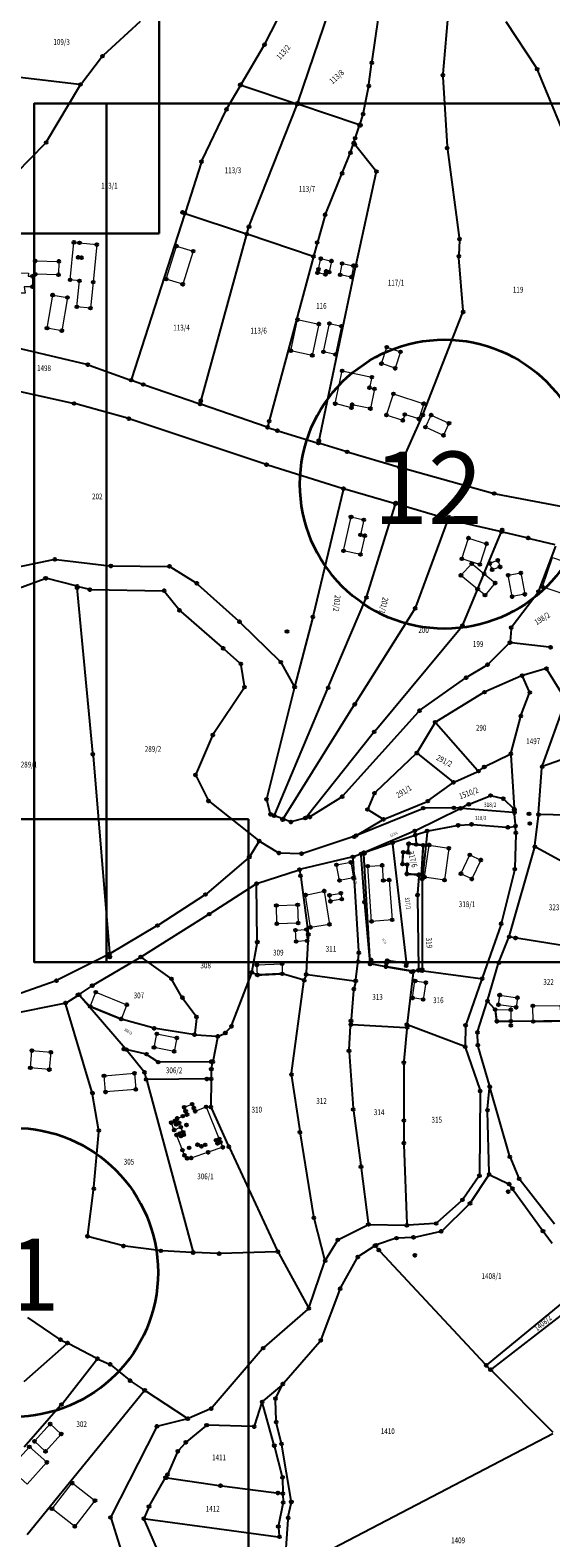
# Model space of a CAD drawing. Units: millimetres. Extents: x 7529400 to 7533157, y 4823049 to 4827451.
# Drawn here: x 7530622 to 7530802, y 4825306 to 4825827 of the extents above; entities that cross this region are included whole.
import ezdxf
from ezdxf.enums import TextEntityAlignment as Align

# ---------------------------------------------------------------- set-up
doc = ezdxf.new("R2010")
doc.units = ezdxf.units.MM
doc.header["$PDMODE"] = 32
doc.header["$PDSIZE"] = -0.1
for name, color, linetype in [('01_Parcele granice', 254, 'Continuous'), ('02_Broj parcele', 254, 'Continuous'), ('04_Katastarske_tacke', 1, 'Continuous')]:
    doc.layers.add(name, color=color, linetype=linetype)
for name, color, linetype, lineweight in [('06_Objekti_pl', 150, 'Continuous', 5), ('SKICA A3 -BROJ', 5, 'Continuous', 30), ('SKICE A3', 6, 'Continuous', 30)]:
    doc.layers.add(name, color=color, linetype=linetype, lineweight=lineweight)
doc.styles.add('Arial_B', font='ariblk.ttf')
doc.styles.add('MAPSOFT18', font='MAPC104.SHX')

# ---------------------------------------------------------------- blocks, each defined once
blk = doc.blocks.new('T1')
at = {"linetype": 'Continuous'}
blk.add_point((0, 0), dxfattribs=at)
blk.add_attdef('OZN-TAC', (0, 0), '', height=5)

msp = doc.modelspace()

# ---------------------------------------------------------------- linework, layer by layer
at = {"layer": '01_Parcele granice', "linetype": 'Continuous'}
for p, q in [((7530703.01, 4825822.85), (7530713.27, 4825842.98)), ((7530714.38, 4825802.64), (7530727.5, 4825841.09)), ((7530739.93, 4825816.64), (7530743.17, 4825839.02)), ((7530766.37, 4825834.91), (7530764.42, 4825812.32)), ((7530647.06, 4825818.78), (7530659.83, 4825830.49)), ((7530796.78, 4825814.34), (7530786.29, 4825830.25)), ((7530694.8, 4825808.91), (7530702.53, 4825821.97)), ((7530639.44, 4825809.02), (7530646.39, 4825818.04)), ((7530738.88, 4825808.62), (7530739.8, 4825815.65)), ((7530806.17, 4825792.07), (7530797.24, 4825813.46)), ((7530638.64, 4825808.68), (7530610.26, 4825811.98)), ((7530627.45, 4825788.99), (7530638.88, 4825808.19)), ((7530689.8, 4825800.45), (7530694.3, 4825808.05)), ((7530695.02, 4825808.32), (7530713.63, 4825802.03)), ((7530764.41, 4825811.32), (7530765.92, 4825787.13)), ((7530736.99, 4825798.89), (7530738.72, 4825807.63)), ((7530681.17, 4825782.41), (7530689.34, 4825799.57)), ((7530697.56, 4825759.91), (7530713.92, 4825801.4)), ((7530735.17, 4825794.76), (7530714.57, 4825801.71)), ((7530735.8, 4825795.07), (7530736.73, 4825797.93)), ((7530733.76, 4825788.87), (7530735.48, 4825794.12)), ((7530616.93, 4825778.01), (7530626.84, 4825788.2)), ((7530732.65, 4825785.49), (7530733.44, 4825787.91)), ((7530741.16, 4825778.91), (7530733.91, 4825788)), ((7530723.96, 4825764.02), (7530732.3, 4825784.55)), ((7530766.02, 4825786.13), (7530770.09, 4825755.66)), ((7530680.81, 4825781.48), (7530675.36, 4825764.57)), ((7530734.39, 4825746.4), (7530741.36, 4825778.03)), ((7530675.06, 4825763.61), (7530656.76, 4825706.8)), ((7530675.68, 4825763.93), (7530696.2, 4825757.03)), ((7530723.63, 4825763.08), (7530719.83, 4825749.6)), ((7530680.58, 4825698.54), (7530696.54, 4825756.39)), ((7530696.8, 4825757.35), (7530697.25, 4825758.96)), ((7530719.22, 4825749.28), (7530697.14, 4825756.71)), ((7530770.14, 4825754.66, 1.08), (7530769.94, 4825749.7, 11.82)), ((7530719.56, 4825748.64), (7530703.87, 4825690.53)), ((7530721.5, 4825685.05), (7530734.18, 4825745.42)), ((7530771.4, 4825730.43, 11.34), (7530769.96, 4825748.7, 12.86)), ((7530757.66, 4825694.74, 0.05), (7530771.26, 4825729.46, 11.15)), ((7530600.58, 4825721.43, 0.02), (7530641.15, 4825711.85, 1.78)), ((7530642.11, 4825711.56, 1.74), (7530656.14, 4825706.49, 0.06)), ((7530601.26, 4825706.24, 0.01), (7530636.46, 4825698.37, 0.99)), ((7530660.28, 4825705, 1.24), (7530657.08, 4825706.15, 0.16)), ((7530661.22, 4825704.67, 1.37), (7530679.98, 4825698.22, 0.03)), ((7530655.37, 4825693.15, 1.39), (7530637.43, 4825698.13, 1.01)), ((7530703.27, 4825690.21), (7530680.92, 4825697.9)), ((7530749.69, 4825676.66, -0.29), (7530757.28, 4825693.81, -0.11)), ((7530702.98, 4825677.3, -1.47), (7530656.32, 4825692.86, 1.37)), ((7530704.21, 4825689.89, -0.13), (7530706.81, 4825688.99, -0.87)), ((7530707.76, 4825688.69, -0.97), (7530720.92, 4825684.7, -0.03)), ((7530730.86, 4825681.69, -0.67), (7530721.88, 4825684.42, -0.03)), ((7530731.82, 4825681.41, -0.69), (7530749.01, 4825676.34, -0.31)), ((7530703.93, 4825676.99, -1.51), (7530729.55, 4825668.94, -1.89)), ((7530749.97, 4825676.07, -0.3), (7530781.71, 4825667.27, 0)), ((7530729.91, 4825668.3, -1.88), (7530719.53, 4825624.9, -0.02)), ((7530747.61, 4825663.68, -0.05), (7530730.51, 4825668.65, -1.85)), ((7530782.68, 4825667.05, 0.02), (7530820.82, 4825659.68, 1.76)), ((7530738.16, 4825631.64), (7530747.94, 4825663.06)), ((7530765.85, 4825658.38), (7530748.57, 4825663.4)), ((7530755.04, 4825627.86), (7530766.16, 4825657.77)), ((7530767.63, 4825657.86, -0.37), (7530766.81, 4825658.1, -0.13)), ((7530784.2, 4825653.97, -0.01), (7530768.6, 4825657.61, -0.49)), ((7530778.86, 4825639.8), (7530784.5, 4825653.4)), ((7530793.42, 4825651.83, 0.09), (7530785.18, 4825653.75, 0.01)), ((7530794.4, 4825651.6, 0.11), (7530803.2, 4825649.44, 0.39)), ((7530797.72, 4825633.64, 0.01), (7530803.51, 4825648.85, 0.39)), ((7530586.83, 4825635.41, -2.54), (7530629.72, 4825644.25, -2.3)), ((7530630.71, 4825644.29, -2.28), (7530649.11, 4825642.12, -1.52)), ((7530650.11, 4825642.06, -1.5), (7530669.37, 4825641.91, -1.3)), ((7530670.29, 4825641.65, -1.31), (7530678.87, 4825636.29, -1.59)), ((7530608.52, 4825630.96, -2), (7530626.59, 4825637.62, 0.3)), ((7530637.46, 4825635.13, 0.02), (7530627.54, 4825637.67, 0.34)), ((7530679.66, 4825635.7, -1.58), (7530693.72, 4825623.11, -0.82)), ((7530776.66, 4825634.49), (7530778.48, 4825638.88)), ((7530643.35, 4825577.42), (7530637.99, 4825634.51)), ((7530641.89, 4825633.99, -1.07), (7530638.42, 4825634.89, -0.13)), ((7530642.87, 4825633.86, -1.21), (7530667.51, 4825633.5, -1.49)), ((7530668.32, 4825633.1, -1.46), (7530673.07, 4825627.08, -0.78)), ((7530724.93, 4825600.36), (7530737.81, 4825630.7)), ((7530771.45, 4825621.92), (7530776.28, 4825633.57)), ((7530797.24, 4825632.77, -0.03), (7530788.37, 4825621.14, -0.97)), ((7530673.76, 4825626.36, -0.73), (7530688.07, 4825613.88, -0.41)), ((7530734.22, 4825594.61), (7530754.6, 4825626.97)), ((7530694.45, 4825622.43, -0.8), (7530708.03, 4825609.11, -0.8)), ((7530719.29, 4825623.93, -0.02), (7530713.29, 4825600.59, -1.18)), ((7530740.97, 4825585.06), (7530770.94, 4825621.08)), ((7530788.03, 4825620.24, -1.06), (7530787.69, 4825616.04, -1.54)), ((7530787.29, 4825615.19, -1.59), (7530780.28, 4825608.26, -1.31)), ((7530801.21, 4825613.97, -2.37), (7530788.15, 4825615.48, -1.63)), ((7530688.83, 4825613.22, -0.43), (7530694.13, 4825608.54, -0.87)), ((7530694.59, 4825607.72, -0.94), (7530695.76, 4825600.63, -1.46)), ((7530708.63, 4825608.32, -0.82), (7530712.93, 4825600.55, -1.18)), ((7530779.49, 4825607.65, -1.24), (7530772.9, 4825603.7, -0.36)), ((7530799.79, 4825606.42, -3), (7530792.39, 4825604.26, -2.44)), ((7530806.74, 4825596.05, -2.42), (7530800.53, 4825606.13, -3.02)), ((7530695.56, 4825599.72, -1.49), (7530685.15, 4825584.02, -1.01)), ((7530713.05, 4825599.63, -1.19), (7530703.52, 4825561.84, -0.33)), ((7530706.28, 4825556.13), (7530724.54, 4825599.44)), ((7530756.73, 4825592.25, -0.49), (7530772.06, 4825603.15, -0.31)), ((7530791.45, 4825603.92, -2.35), (7530779.25, 4825598.6, -1.15)), ((7530794.28, 4825598.76, -2.31), (7530792.11, 4825603.66, -2.39)), ((7530778.36, 4825598.14, -1.09), (7530762.2, 4825588.26, -0.61)), ((7530791.55, 4825590.6, -2.21), (7530794.3, 4825597.83, -2.29)), ((7530798.93, 4825573.07, 1.71), (7530806.83, 4825595.15, -2.31)), ((7530709.42, 4825554.93), (7530733.69, 4825593.77)), ((7530729.89, 4825562.58, -0.7), (7530755.99, 4825591.59, -0.5)), ((7530788.07, 4825577.57, -1.81), (7530791.24, 4825589.65, -2.19)), ((7530717.11, 4825555.21), (7530740.34, 4825584.29)), ((7530761.51, 4825587.57, -0.59), (7530755.7, 4825577.79, -0.31)), ((7530762.1, 4825587.63, -0.56), (7530776.45, 4825571.44, 0.96)), ((7530684.67, 4825583.14, -0.99), (7530679.12, 4825570.21, -0.59)), ((7530643.44, 4825576.42), (7530649.14, 4825508.34)), ((7530755.08, 4825577.02, -0.32), (7530741.12, 4825563.78, -0.98)), ((7530755.83, 4825577.05, -0.24), (7530767.75, 4825567.53, 1.46)), ((7530779.22, 4825572.74, 0.1), (7530787.49, 4825576.87, -1.7)), ((7530787.97, 4825576.59, -1.72), (7530789.12, 4825558.36, 1.12)), ((7530810.6, 4825576.86, 0.07), (7530799.23, 4825572.77, 1.73)), ((7530679.14, 4825569.3, -0.6), (7530683.19, 4825561.23, -0.98)), ((7530768.6, 4825567.42, 1.49), (7530776.32, 4825570.87, 1.03)), ((7530777.18, 4825571.36, 0.84), (7530778.37, 4825572.23, 0.36)), ((7530797.56, 4825556.55, -0.04), (7530798.72, 4825572.1, 1.74)), ((7530740.57, 4825562.98, -0.91), (7530738.57, 4825558.28, 0.01)), ((7530759.62, 4825560.99, 1.41), (7530767.74, 4825566.92, 1.51)), ((7530683.8, 4825560.47, -0.91), (7530700.53, 4825547.23, 2.71)), ((7530703.53, 4825560.88, -0.38), (7530704.64, 4825556.65, -0.94)), ((7530718.82, 4825555.5, -0.74), (7530729.14, 4825561.95, -0.7)), ((7530734.94, 4825548.99, 1.49), (7530757.15, 4825558.08, 0.03)), ((7530738.8, 4825557.56, 0.19), (7530743.45, 4825554.67, 1.21)), ((7530744.33, 4825554.6, 1.3), (7530758.76, 4825560.5, 1.4)), ((7530755.22, 4825550.66, 2.14), (7530770.13, 4825557.99, 0.06)), ((7530767.74, 4825558.39), (7530758.11, 4825558.28)), ((7530770.08, 4825558.25), (7530768.74, 4825558.36)), ((7530772.94, 4825559.37, 1.46), (7530771.03, 4825558.43, 0.28)), ((7530788.72, 4825556.75), (7530771.08, 4825558.17)), ((7530773.85, 4825559.78, 1.73), (7530780.42, 4825562.47, 1.61)), ((7530781.37, 4825562.54, 1.62), (7530784.81, 4825561.68, 1.78)), ((7530785.66, 4825561.21, 1.74), (7530788.79, 4825558.21, 1.26)), ((7530705.62, 4825555.85, -0.35), (7530705.24, 4825555.99, -0.65)), ((7530708.69, 4825554.69), (7530706.56, 4825555.49)), ((7530711.35, 4825553.68, -0.79), (7530709.63, 4825554.33, -0.17)), ((7530716.32, 4825554.69, -0.09), (7530712.3, 4825553.63, -0.87)), ((7530717.92, 4825555.11, -0.52), (7530717.28, 4825554.95, -0.22)), ((7530734.91, 4825549.06, 1.51), (7530743.44, 4825554.15, 1.31)), ((7530759.51, 4825550.46), (7530769.22, 4825552.26)), ((7530770.21, 4825552.39), (7530773.8, 4825552.66)), ((7530774.8, 4825552.66), (7530786.42, 4825551.64)), ((7530789.18, 4825557.36, 0.68), (7530789.19, 4825557.21, 0.52)), ((7530789.5, 4825552.57), (7530789.25, 4825556.21)), ((7530796.27, 4825545.43, -0.2), (7530797.46, 4825555.55, -0.1)), ((7530811.81, 4825555.76, 1.08), (7530798.02, 4825556.04, -0.06)), ((7530715.96, 4825542.71, 1.97), (7530734.01, 4825548.64, 1.53)), ((7530754.31, 4825550.24, 2.14), (7530737.57, 4825543.05, 0.06)), ((7530747.44, 4825546.47), (7530754.43, 4825548.82)), ((7530754.86, 4825549.48, 0.75), (7530754.81, 4825549.94, 1.45)), ((7530754.94, 4825548.48), (7530755.15, 4825546.2)), ((7530755.37, 4825549.14), (7530758.55, 4825550.21)), ((7530758.97, 4825549.87), (7530757.34, 4825534.27)), ((7530787.41, 4825551.69), (7530789.04, 4825551.98)), ((7530789.67, 4825549.22, 1.51), (7530789.38, 4825537.67, 1.79)), ((7530789.65, 4825550.22, 1.18), (7530789.56, 4825551.57, 0.32)), ((7530700.66, 4825546.49, 2.8), (7530697.75, 4825541.74, 2.8)), ((7530701.35, 4825546.66, 2.86), (7530707.23, 4825543.03, 3.64)), ((7530708.16, 4825542.76, 3.59), (7530714.99, 4825542.56, 2.09)), ((7530735.73, 4825542.29, 1.85), (7530733.82, 4825541.6, 1.65)), ((7530737.31, 4825526.28, 3.72), (7530736.23, 4825541.96, 1.96)), ((7530739.29, 4825504.84, -0.87), (7530737.14, 4825542.35, -0.01)), ((7530737.58, 4825543.02), (7530746.5, 4825546.14)), ((7530747.03, 4825545.81), (7530751.77, 4825505.11)), ((7530787.47, 4825514.22, 0), (7530796.07, 4825544.45, -0.2)), ((7530820.98, 4825531.48, -4.21), (7530796.65, 4825544.69, -0.27)), ((7530697.11, 4825540.99, 2.81), (7530682.76, 4825528.72, 2.99)), ((7530700.44, 4825532.29, 2.41), (7530714.35, 4825536.85, 2.59)), ((7530732.86, 4825541.31, 1.63), (7530715.32, 4825537.13, 2.57)), ((7530735.33, 4825508.75, 3.57), (7530733.38, 4825540.93, 1.63)), ((7530789.25, 4825536.69, 1.7), (7530784.72, 4825518.76, -2.08)), ((7530684, 4825521.85, 3.02), (7530699.54, 4825531.86, 2.42)), ((7530700.26, 4825512.43, -0.51), (7530699.97, 4825531.63, 2.33)), ((7530714.92, 4825536.52, 2.74), (7530715.11, 4825535.36, 3.06)), ((7530715.27, 4825534.37, 3.21), (7530717.83, 4825515.07, 3.49)), ((7530756.09, 4825534.63, 2.81), (7530755.71, 4825528.72, 2.99)), ((7530757.29, 4825533.27), (7530757.22, 4825502.55)), ((7530681.96, 4825528.13, 2.98), (7530666.17, 4825517.95, 2.32)), ((7530755.69, 4825527.72, 2.93), (7530756.05, 4825502.7, -0.71)), ((7530660.41, 4825507.05, 3.59), (7530683.16, 4825521.31, 3.05)), ((7530739.27, 4825504.84, -0.77), (7530737.39, 4825525.28, 3.67)), ((7530665.32, 4825517.42, 2.24), (7530649.61, 4825508.1, 0.06)), ((7530784.44, 4825517.81, -2.21), (7530778.14, 4825499.78, -3.55)), ((7530698.49, 4825501.94, -0.29), (7530700.18, 4825511.44, -0.57)), ((7530717.87, 4825514.07, 3.34), (7530717.2, 4825501.27, -0.72)), ((7530783.94, 4825505.26, -2.26), (7530787.14, 4825513.28, -0.12)), ((7530815.17, 4825509.25, -1.26), (7530787.82, 4825513.66, -0.02)), ((7530648.31, 4825507.37, 3.8), (7530631.21, 4825498.83, 4)), ((7530643.62, 4825497.11, 3.79), (7530659.56, 4825506.53, 3.61)), ((7530670.14, 4825499.52, 3.6), (7530660.4, 4825506.49, 3.6)), ((7530735.16, 4825505.66, -0.06), (7530735.32, 4825507.75, 2.9)), ((7530751.33, 4825504.68), (7530745.62, 4825505.49)), ((7530691.48, 4825483.27, -0.09), (7530698.22, 4825500.98, -0.27)), ((7530699.82, 4825500.77, -0.58), (7530698.85, 4825501.24, -0.38)), ((7530715.96, 4825498.84, -1.17), (7530709.3, 4825500.83, -0.99)), ((7530717, 4825500.3, -0.95), (7530716.61, 4825499.17, -1.11)), ((7530717.67, 4825500.7, -0.88), (7530733.77, 4825498.57, -0.84)), ((7530734.33, 4825499, -0.83), (7530735.06, 4825504.66, -0.77)), ((7530744.17, 4825503.52, -0.08), (7530739.81, 4825504.26, -0.8)), ((7530745.01, 4825505.07), (7530744.77, 4825503.93)), ((7530754.11, 4825501.33, -0.66), (7530752.05, 4825483.91, -0.1)), ((7530755.57, 4825502.1, -0.75), (7530754.66, 4825501.93, -0.71)), ((7530756.56, 4825502.14, -0.45), (7530756.72, 4825502.11, -0.33)), ((7530757.72, 4825501.98, -0.09), (7530777.48, 4825499.38, -3.49)), ((7530779.98, 4825492.02, -4.89), (7530783.61, 4825504.32, -2.47)), ((7530630.29, 4825498.44, 3.85), (7530613.02, 4825492.35, -1.69)), ((7530638.99, 4825494.01, 3.98), (7530642.78, 4825496.58, 3.82)), ((7530674.08, 4825493.11, 1.1), (7530670.8, 4825498.8, 3.42)), ((7530712.12, 4825466.59, -0.2), (7530716.37, 4825498.2, -1.16)), ((7530733.58, 4825495.18, -0.71), (7530732.7, 4825485.15, -0.21)), ((7530734.16, 4825498.01, -0.82), (7530733.73, 4825496.17, -0.76)), ((7530777.81, 4825498.84, -3.57), (7530772.48, 4825483.61, -3.19)), ((7530633.42, 4825490.73, 3.76), (7530613.96, 4825486.76, -1.8)), ((7530643.07, 4825460.2, -0.69), (7530634.05, 4825490.35, 3.83)), ((7530634.33, 4825491.09, 3.91), (7530638.16, 4825493.47, 3.99)), ((7530654.53, 4825475.15, 0.08), (7530638.91, 4825493.35, 3.92)), ((7530642.1, 4825490.03, 4.09), (7530638.92, 4825493.37, 4.01)), ((7530674.63, 4825492.28, 0.86), (7530678.94, 4825486.44, 0.06)), ((7530776.57, 4825481.18, -4.79), (7530779.69, 4825491.06, -4.97)), ((7530782.22, 4825488.99, -2.01), (7530780.18, 4825491.17, -4.55)), ((7530664.12, 4825482.24, 0.57), (7530653.61, 4825485.18, 3.85)), ((7530679.18, 4825485.54, 0.12), (7530678.62, 4825480.44, 1.4)), ((7530795.14, 4825484.48, -1.2), (7530788.44, 4825484.52, -0.08)), ((7530678.07, 4825480.02, 1.48), (7530665.09, 4825482.03, 0.46)), ((7530679.06, 4825479.9, 1.4), (7530686.14, 4825479.34, -0.26)), ((7530687.1, 4825479.51, -0.31), (7530688.73, 4825480.25, -0.05)), ((7530689.52, 4825480.83, 0), (7530690.97, 4825482.43, -0.06)), ((7530732, 4825474.82, -0.1), (7530732.54, 4825482.9, -0.46)), ((7530732.62, 4825484.15, -0.3), (7530732.61, 4825483.9, -0.36)), ((7530733.07, 4825483.37, -0.48), (7530751.55, 4825482.43, -0.48)), ((7530752, 4825481.9, -0.48), (7530750.99, 4825470.72, -0.48)), ((7530752.02, 4825482.91, -0.28), (7530752.02, 4825482.9, -0.28)), ((7530771.63, 4825475.93, -3.21), (7530752.46, 4825483.23, -0.15)), ((7530772.3, 4825482.64, -3.19), (7530772.11, 4825476.25, -3.27)), ((7530776.51, 4825476.83, -3.45), (7530776.43, 4825480.2, -4.61)), ((7530660.88, 4825467.23), (7530655.17, 4825474.38)), ((7530661.4, 4825473.26), (7530655.35, 4825474.66)), ((7530686.54, 4825478.81, -0.36), (7530684.97, 4825471.04, -0.02)), ((7530772.26, 4825475.28, -3.28), (7530777.22, 4825460.88, -3.26)), ((7530780.51, 4825462.39, -0.11), (7530776.66, 4825475.85, -3.17)), ((7530665.52, 4825470.69), (7530662.3, 4825472.87)), ((7530684.37, 4825470.55), (7530666.43, 4825470.41)), ((7530684.45, 4825468.48, 0.08), (7530684.77, 4825470.06, 0.02)), ((7530732.01, 4825473.82, -0.07), (7530733.36, 4825454.51, 0.13)), ((7530750.94, 4825469.72, -0.46), (7530750.9, 4825450.72, 0.3)), ((7530661.32, 4825466.36), (7530661.73, 4825464.86)), ((7530661.99, 4825463.9), (7530677.94, 4825405.05)), ((7530683.8, 4825464.59), (7530662.36, 4825464.38)), ((7530684.29, 4825464.09, 0.02), (7530684.17, 4825455.37, 0.4)), ((7530684.34, 4825467.49, 0.09), (7530684.31, 4825465.09, 0.01)), ((7530712.12, 4825465.6, -0.17), (7530714.93, 4825446.61, 0.21)), ((7530645.36, 4825447.23, -0.47), (7530643.3, 4825459.23, -0.75)), ((7530777.37, 4825459.91, -3.27), (7530777.08, 4825431.62, -3.67)), ((7530779.9, 4825454.3, -2.87), (7530780.6, 4825461.41, -0.19)), ((7530787.46, 4825438.14, -0.55), (7530780.79, 4825461.43, -0.01)), ((7530684.37, 4825454.42, 0.42), (7530690.21, 4825441.6, 0.52)), ((7530733.47, 4825453.51, 0.15), (7530736.05, 4825434.74, 0.51)), ((7530780.47, 4825432.05, -3.18), (7530779.86, 4825453.3, -3.06)), ((7530750.9, 4825449.72, 0.3), (7530750.91, 4825442.92, 0.02)), ((7530643.71, 4825427.11, -0.05), (7530645.41, 4825446.24, -0.45)), ((7530715.08, 4825445.63, 0.23), (7530719.69, 4825417.02, 0.61)), ((7530690.63, 4825440.7, 0.51), (7530707.18, 4825405.29, -0.07)), ((7530750.93, 4825441.92, -0.03), (7530751.94, 4825414.44, -1.85)), ((7530736.18, 4825433.74, 0.49), (7530738.6, 4825414.77, -0.55)), ((7530787.79, 4825437.2, -0.5), (7530790.64, 4825430.49, 0.36)), ((7530776.78, 4825430.71, -3.64), (7530771.56, 4825423.17, -2.92)), ((7530774.1, 4825421.96, -3.18), (7530780.2, 4825431.13, -3.18)), ((7530780.93, 4825431.33, -2.93), (7530786.9, 4825428.46, 0.35)), ((7530787.64, 4825427.83, 0.45), (7530788.21, 4825427.05, 0.15)), ((7530791.14, 4825429.64, 0.41), (7530803.05, 4825414.5, -0.17)), ((7530641.61, 4825410.65, 0), (7530643.61, 4825426.11, -0.04)), ((7530770.9, 4825422.43, -2.84), (7530762.47, 4825414.92, -1.92)), ((7530788.79, 4825426.23, 0.02), (7530798.78, 4825412.35, 0.8)), ((7530764.25, 4825412.21, -1.35), (7530773.46, 4825421.19, -3.11)), ((7530719.9, 4825416.05, 0.58), (7530723.55, 4825402.16, -0.44)), ((7530728.58, 4825409.16, -0.1), (7530738.21, 4825414.04, -0.56)), ((7530739.16, 4825414.26, -0.63), (7530751.46, 4825413.95, -1.83)), ((7530761.6, 4825414.56, -1.88), (7530752.46, 4825413.97, -1.88)), ((7530754.73, 4825409.89, -1.37), (7530763.4, 4825411.76, -1.29)), ((7530799.37, 4825411.54, 0.91), (7530802.24, 4825407.77, 1.81)), ((7530653.54, 4825406.96, 0.35), (7530642.03, 4825410.02, 0.01)), ((7530666.35, 4825405.19, 0.55), (7530654.52, 4825406.76, 0.37)), ((7530723.94, 4825402.11, -0.46), (7530727.87, 4825408.5, -0.1)), ((7530740.52, 4825406.59, -0.06), (7530735.41, 4825403.28, -0.72)), ((7530741.94, 4825405.78), (7530741.28, 4825406.49)), ((7530747.91, 4825409.36, -1.21), (7530741.78, 4825407.26, -1.57)), ((7530753.74, 4825409.77, -1.36), (7530748.88, 4825409.54, -1.2)), ((7530677.57, 4825404.59, 0.02), (7530667.35, 4825405.1, 0.54)), ((7530686.55, 4825404.15, 0.72), (7530678.57, 4825404.55, 0.04)), ((7530706.89, 4825404.82, -0.06), (7530687.55, 4825404.15, 0.74)), ((7530707.63, 4825404.4, -0.09), (7530717.81, 4825385.62, -0.57)), ((7530718.21, 4825385.65, -0.58), (7530723.52, 4825401.21, -0.48)), ((7530729.16, 4825392.45, -1.45), (7530734.75, 4825402.57, -0.81)), ((7530742.62, 4825405.04), (7530779.03, 4825365.89)), ((7530722.44, 4825374.66, 0.86), (7530728.74, 4825391.54, -1.42)), ((7530807.56, 4825388.61), (7530779.76, 4825365.84)), ((7530809.99, 4825386.39), (7530781.37, 4825364.29)), ((7530631.75, 4825374.64, 1.25), (7530620.84, 4825382.08, 1.07)), ((7530717.67, 4825384.85, -0.58), (7530702.63, 4825371.76, -0.54)), ((7530634.23, 4825372.87, 0.03), (7530619.45, 4825359.84, 1.13)), ((7530632.61, 4825374.15, 1.03), (7530634.15, 4825373.41, 0.23)), ((7530644.55, 4825368.02, 0.92), (7530635.04, 4825372.97, 0.04)), ((7530701.92, 4825371.05, -0.54), (7530684.65, 4825350.88, -0.34)), ((7530709.42, 4825359.4, 2.87), (7530721.93, 4825373.81, 0.97)), ((7530632.84, 4825352.34, 1.39), (7530644.68, 4825367.4, 0.97)), ((7530645.45, 4825367.58, 0.99), (7530648.88, 4825366.04, 1.23)), ((7530649.73, 4825365.52, 1.27), (7530655.93, 4825360.5, 1.45)), ((7530779.73, 4825365.17), (7530780.61, 4825364.33)), ((7530660.88, 4825357.17, 0.12), (7530656.74, 4825359.91, 1.34)), ((7530781.32, 4825363.63), (7530802.51, 4825342.42)), ((7530660.98, 4825356.5), (7530620.65, 4825306.89)), ((7530675.75, 4825347.3, 0.35), (7530661.72, 4825356.61, 0.01)), ((7530708.71, 4825358.7, 2.77), (7530702.27, 4825353.19, 0.15)), ((7530706.78, 4825354.44, -2.13), (7530708.86, 4825358.57, 2.43)), ((7530632.2, 4825351.57, 1.4), (7530619.62, 4825337.24, 1.46)), ((7530683.86, 4825350.3, -0.3), (7530676.63, 4825347.22, 0.32)), ((7530701.74, 4825352.39, -0.03), (7530699.29, 4825344.79, -0.57)), ((7530706, 4825338.21, -1.37), (7530702.03, 4825352.39, -0.05)), ((7530706.74, 4825346.39, -1.66), (7530706.56, 4825353.49, -2.56)), ((7530665.25, 4825343.92, 1.35), (7530649.75, 4825313.33, 0.97)), ((7530675.68, 4825346.9, 0.41), (7530665.97, 4825344.49, 1.31)), ((7530682.35, 4825344.49, -1.76), (7530675.92, 4825339.2, -2.36)), ((7530698.64, 4825344.33, -0.63), (7530683.24, 4825344.79, -1.69)), ((7530708.48, 4825338.84, -1.81), (7530706.87, 4825345.4, -1.61)), ((7530675.2, 4825338.5, -2.4), (7530673.12, 4825336.15, -2.38)), ((7530802.42, 4825341.84), (7530709.95, 4825293.59)), ((7530672.58, 4825335.31, -2.33), (7530669.38, 4825328.2, -1.57)), ((7530708.86, 4825327.24, -1.13), (7530706.27, 4825337.25, -1.41)), ((7530711.95, 4825318.72, 0.33), (7530708.68, 4825337.86, -1.77)), ((7530663.05, 4825317.09, -0.5), (7530668.29, 4825326.22, -0.02)), ((7530668.92, 4825327.31, -0.92), (7530668.79, 4825327.08, -0.6)), ((7530669.03, 4825326.58), (7530687.03, 4825323.93)), ((7530688.02, 4825323.8), (7530708.6, 4825321.2)), ((7530709, 4825326.26, -1.02), (7530709.09, 4825321.64, -0.1)), ((7530709.06, 4825317.57, -0.35), (7530707.63, 4825310.23, -0.17)), ((7530709.11, 4825320.64, -0.06), (7530709.15, 4825318.56, -0.3)), ((7530710.98, 4825313.2, 0.49), (7530711.93, 4825317.74, 0.39)), ((7530649.67, 4825312.4, 0.88), (7530660.04, 4825279.52, -4.34)), ((7530662.61, 4825316.2, -0.55), (7530661.24, 4825312.95, -0.79)), ((7530661.55, 4825312.42, -0.81), (7530707.43, 4825306.23, -0.13)), ((7530671.04, 4825289.61, -0.82), (7530661.25, 4825312.03, -0.82)), ((7530707.59, 4825309.24, -0.15), (7530707.87, 4825306.66, -0.13)), ((7530710.84, 4825312.21, 0.49), (7530709.55, 4825293.86, 0.01))]:
    msp.add_line(p, q, dxfattribs=at)
at = {"layer": '01_Parcele granice', "linetype": 'Continuous', "const_width": 0.75}
for points in [[(7530750.46, 4825539.39), (7530750.65, 4825542.51)], [(7530751.18, 4825543), (7530751.88, 4825542.99)], [(7530752.42, 4825543.48), (7530752.57, 4825545.45)], [(7530754.69, 4825545.75), (7530753.11, 4825545.9)], [(7530757.14, 4825545.52), (7530755.69, 4825545.65)], [(7530757.05, 4825535.69), (7530757.61, 4825544.97)], [(7530751.63, 4825538.82), (7530750.93, 4825538.86)], [(7530751.96, 4825536), (7530752.1, 4825538.29)], [(7530752.43, 4825535.47), (7530755.61, 4825535.28)], [(7530708.32, 4825500.95), (7530700.77, 4825500.58)], [(7530745.15, 4825503.36), (7530753.68, 4825501.91)], [(7530652.67, 4825485.5), (7530642.9, 4825489.48)], [(7530783, 4825485.05), (7530782.62, 4825488.12)], [(7530787.44, 4825484.52), (7530783.56, 4825484.55)], [(7530804.96, 4825484.66), (7530796.14, 4825484.49)]]:
    msp.add_lwpolyline(points, dxfattribs=at)
at = {"layer": '06_Objekti_pl'}
for points in [[(7530644.75, 4825753.24), (7530643.46, 4825740.23), (7530642.57, 4825731.24), (7530637.85, 4825731.71), (7530638.74, 4825740.72), (7530635.57, 4825741.03), (7530636.85, 4825754.02), (7530638.76, 4825753.83)], [(7530668.71, 4825741.29), (7530672.29, 4825752.75), (7530678.02, 4825750.96), (7530674.44, 4825739.5)], [(7530631.48, 4825742.83), (7530623.38, 4825742.98), (7530623.47, 4825747.58), (7530631.56, 4825747.43)], [(7530721.4, 4825744.7), (7530722.26, 4825748.4), (7530725.96, 4825747.54), (7530725.07, 4825743.75), (7530724.12, 4825743.97), (7530723.86, 4825742.88), (7530721.12, 4825743.52)], [(7530728.9, 4825742.78), (7530729.64, 4825746.68), (7530733.57, 4825745.94), (7530732.83, 4825742.01)], [(7530617.52, 4825735.19), (7530609.52, 4825735.23), (7530609.56, 4825743.43), (7530621.06, 4825743.37), (7530621.05, 4825742.27), (7530622.55, 4825742.26), (7530622.53, 4825738.66), (7530621.03, 4825738.67), (7530619.63, 4825738.68), (7530619.93, 4825736.38), (7530617.53, 4825736.39)], [(7530634.64, 4825734.92), (7530632.68, 4825723.46), (7530627.52, 4825724.34), (7530629.48, 4825735.8)], [(7530721.55, 4825725.73), (7530719.28, 4825714.91), (7530711.86, 4825716.51), (7530714.11, 4825727.28)], [(7530729.41, 4825725.03), (7530727.33, 4825715.2), (7530723.19, 4825716.12), (7530725.27, 4825725.95)], [(7530749.83, 4825716.14), (7530747.91, 4825710.45), (7530743.17, 4825712.05), (7530745.09, 4825717.74)], [(7530727.18, 4825698.22), (7530729.6, 4825709.57), (7530739.82, 4825707.39), (7530739.04, 4825703.72), (7530740.8, 4825703.35), (7530739.35, 4825696.5), (7530733.09, 4825697.83), (7530732.86, 4825696.75)], [(7530747.35, 4825701.59), (7530757.8, 4825698.18), (7530756.08, 4825692.91), (7530751.3, 4825694.47), (7530750.63, 4825692.41), (7530744.96, 4825694.26)], [(7530764.62, 4825687.24), (7530758.44, 4825690.09), (7530760.37, 4825694.28), (7530766.55, 4825691.43)], [(7530730.08, 4825647.31), (7530732.66, 4825659), (7530737.11, 4825658.02), (7530735.97, 4825652.84), (7530737.39, 4825652.53), (7530735.95, 4825646.01)], [(7530779.48, 4825649.75), (7530777.18, 4825642.56), (7530770.99, 4825644.54), (7530773.29, 4825651.73)], [(7530784.2, 4825641.73), (7530781.48, 4825640.74), (7530780.66, 4825643), (7530783.48, 4825644.02)], [(7530798.92, 4825634.83), (7530802.41, 4825645.03), (7530810.13, 4825642.38), (7530806.63, 4825632.18)], [(7530782.51, 4825636.18), (7530779.01, 4825631.94), (7530776.47, 4825634.03), (7530778.67, 4825639.34)], [(7530788.44, 4825631.45), (7530787.03, 4825638.82), (7530791.36, 4825639.65), (7530792.77, 4825632.28)], [(7530757.64, 4825545.47), (7530757.02, 4825535.19), (7530756.11, 4825535.25), (7530751.93, 4825535.5), (7530752.13, 4825538.79), (7530750.43, 4825538.89), (7530750.68, 4825543.01), (7530752.38, 4825542.98), (7530752.61, 4825545.95), (7530755.19, 4825545.7)], [(7530758.07, 4825534.44), (7530759.71, 4825545.51), (7530766.51, 4825544.4), (7530764.99, 4825533.41)], [(7530777.58, 4825540.32), (7530774.5, 4825533.79), (7530770.7, 4825535.58), (7530773.78, 4825542.11)], [(7530732.6, 4825539.54), (7530733.58, 4825534.13), (7530728.65, 4825533.24), (7530727.67, 4825538.65)], [(7530739.73, 4825519.09), (7530738.53, 4825538.19), (7530743.43, 4825538.48), (7530743.84, 4825533.25), (7530745.83, 4825533.41), (7530746.91, 4825519.65)], [(7530723.33, 4825529.6), (7530725.22, 4825518.04), (7530718.7, 4825517.03), (7530716.97, 4825528.22)], [(7530729.52, 4825526.79), (7530725.59, 4825526.06), (7530725.21, 4825528.12), (7530729.14, 4825528.85)], [(7530714.4, 4825518.5), (7530707.03, 4825518.28), (7530706.84, 4825524.59), (7530714.21, 4825524.81)], [(7530717.54, 4825512.37), (7530713.73, 4825512.14), (7530713.49, 4825516.06), (7530717.3, 4825516.29)], [(7530708.82, 4825500.97), (7530700.27, 4825500.56), (7530700.1, 4825504.04), (7530708.9, 4825504.45)], [(7530758.51, 4825497.93), (7530757.65, 4825492.06), (7530753.93, 4825492.61), (7530754.79, 4825498.48)], [(7530644.43, 4825494.6), (7530655.14, 4825490.28), (7530653.13, 4825485.31), (7530642.44, 4825489.67)], [(7530789.82, 4825489.4), (7530783.7, 4825490.26), (7530784.08, 4825493.61), (7530790.28, 4825492.67)], [(7530805.46, 4825484.67), (7530795.64, 4825484.48), (7530795.54, 4825489.88), (7530804.91, 4825490.04)], [(7530787.94, 4825484.52), (7530783.06, 4825484.55), (7530782.56, 4825488.62), (7530787.96, 4825488.52)], [(7530671.49, 4825474.11), (7530664.53, 4825475.51), (7530665.47, 4825480.19), (7530672.43, 4825478.79)], [(7530628.32, 4825467.83), (7530621.75, 4825468.43), (7530622.23, 4825474.41), (7530628.87, 4825473.8)], [(7530658.26, 4825460.97), (7530647.7, 4825460.08), (7530647.23, 4825465.66), (7530657.79, 4825466.55)], [(7530682.59, 4825454.93), (7530687.1, 4825443.81), (7530687.57, 4825442.73), (7530688.36, 4825440.95), (7530683.24, 4825439.22), (7530677.4, 4825437.22), (7530676.02, 4825437.12), (7530675.09, 4825438.14), (7530674.4, 4825439.93), (7530672.28, 4825445.21), (7530673.44, 4825445.67), (7530674.55, 4825446.12), (7530673.83, 4825447.9), (7530671.51, 4825446.89), (7530670.46, 4825449.49), (7530671.7, 4825450.04), (7530672.17, 4825448.88), (7530673.23, 4825449.33), (7530672.56, 4825450.93), (7530674.54, 4825451.71), (7530675.93, 4825452.26), (7530675.48, 4825453.41), (7530674.94, 4825454.78), (7530677.77, 4825455.87), (7530678.31, 4825454.51), (7530678.76, 4825453.39)], [(7530623.16, 4825339.24), (7530628.6, 4825345.24), (7530632.45, 4825341.75), (7530627.01, 4825335.75)], [(7530627.41, 4825331.96), (7530620.6, 4825324.42), (7530614.63, 4825329.83), (7530621.41, 4825337.31)], [(7530644.11, 4825318.7), (7530637.19, 4825309.79), (7530629.25, 4825315.87), (7530636.21, 4825324.83)]]:
    msp.add_lwpolyline(points, close=True, dxfattribs=at)
msp.add_lwpolyline([(7530776.47, 4825634.03), (7530770.7, 4825638.79), (7530774.41, 4825642.86), (7530778.67, 4825639.34)], dxfattribs=at)
at = {"layer": 'SKICA A3 -BROJ', "lineweight": 35}
for centre in [(7530765.01, 4825670.35), (7530615.93, 4825397.68)]:
    msp.add_circle(centre, 50, dxfattribs=at)
at = {"layer": 'SKICE A3', "ltscale": 0.25}
msp.add_line((7530648.06, 4825802.03), (7530648.06, 4825505.03), dxfattribs=at)
for points in [[(7530666.27, 4825757.06), (7530666.27, 4826054.06), (7530246.27, 4826054.06), (7530246.27, 4825757.06)], [(7531043.06, 4825505.03), (7531043.06, 4825802.03), (7530623.06, 4825802.03), (7530623.06, 4825505.03)], [(7530697.17, 4825554.41), (7530400.17, 4825554.41), (7530400.17, 4825134.41), (7530697.17, 4825134.41)]]:
    msp.add_lwpolyline(points, close=True, dxfattribs=at)

# ---------------------------------------------------------------- block references
at = {"layer": '04_Katastarske_tacke'}
for p in [(7530646.69, 4825818.44), (7530702.78, 4825822.4), (7530739.86, 4825816.15), (7530797.05, 4825813.92), (7530639.14, 4825808.62), (7530694.39, 4825808.54), (7530694.55, 4825808.48), (7530738.82, 4825808.12), (7530764.38, 4825811.82), (7530714.22, 4825802.17), (7530689.55, 4825800.02), (7530714.1, 4825801.87), (7530736.89, 4825798.4), (7530735.64, 4825794.6), (7530735.95, 4825794.5), (7530627.19, 4825788.56), (7530733.6, 4825788.39), (7530734.03, 4825787.85), (7530734.15, 4825790.05), (7530765.95, 4825786.63), (7530680.96, 4825781.96), (7530732.49, 4825785.01), (7530729.59, 4825777.88), (7530741.47, 4825778.52), (7530674.35, 4825764.38), (7530675.21, 4825764.09), (7530723.77, 4825763.56), (7530696.67, 4825756.87), (7530697.38, 4825759.44), (7530770.16, 4825755.16), (7530636.85, 4825754.02), (7530638.76, 4825753.83), (7530644.75, 4825753.24), (7530672.29, 4825752.75), (7530678.02, 4825750.96), (7530720.99, 4825753.95), (7530623.47, 4825747.58), (7530631.56, 4825747.43), (7530638.34, 4825748.8), (7530639.44, 4825748.7), (7530719.69, 4825749.12), (7530721.4, 4825744.7), (7530722.26, 4825748.4), (7530725.96, 4825747.54), (7530729.64, 4825746.68), (7530733.57, 4825745.94), (7530734.28, 4825745.91), (7530769.92, 4825749.2, 12.9), (7530622.55, 4825742.26), (7530623.38, 4825742.98), (7530631.48, 4825742.83), (7530635.57, 4825741.03), (7530638.74, 4825740.72), (7530643.46, 4825740.23), (7530668.71, 4825741.29), (7530674.44, 4825739.5), (7530721.12, 4825743.52), (7530723.86, 4825742.88), (7530724.12, 4825743.97), (7530725.07, 4825743.75), (7530728.9, 4825742.78), (7530732.83, 4825742.01), (7530622.53, 4825738.66), (7530629.48, 4825735.8), (7530634.64, 4825734.92), (7530637.85, 4825731.71), (7530642.57, 4825731.24), (7530771.44, 4825729.93, 11.3), (7530627.52, 4825724.34), (7530714.11, 4825727.28), (7530721.55, 4825725.73), (7530725.27, 4825725.95), (7530729.41, 4825725.03), (7530632.68, 4825723.46), (7530711.86, 4825716.51), (7530719.28, 4825714.91), (7530723.19, 4825716.12), (7530727.33, 4825715.2), (7530745.09, 4825717.74), (7530749.83, 4825716.14), (7530641.64, 4825711.73, 1.8), (7530729.6, 4825709.57), (7530743.17, 4825712.05), (7530747.91, 4825710.45), (7530656.61, 4825706.32), (7530660.75, 4825704.83, 1.4), (7530739.04, 4825703.72), (7530739.82, 4825707.39), (7530740.8, 4825703.35), (7530636.95, 4825698.26, 1), (7530636.95, 4825698.26, 1), (7530680.45, 4825698.06), (7530680.77, 4825699.23), (7530727.18, 4825698.22), (7530733.09, 4825697.83), (7530747.35, 4825701.59), (7530757.8, 4825698.18), (7530655.85, 4825693.02, 1.4), (7530655.85, 4825693.02, 1.4), (7530732.86, 4825696.75), (7530739.35, 4825696.5), (7530744.96, 4825694.26), (7530751.3, 4825694.47), (7530756.08, 4825692.91), (7530757.48, 4825694.27, -0.1), (7530760.37, 4825694.28), (7530703.74, 4825690.05), (7530704.31, 4825692.15), (7530707.28, 4825688.83, -1), (7530750.63, 4825692.41), (7530758.44, 4825690.09), (7530766.55, 4825691.43, 0.2), (7530721.4, 4825684.56), (7530721.58, 4825685.41), (7530764.62, 4825687.24, 0.1), (7530703.45, 4825677.14, -1.5), (7530703.45, 4825677.14, -1.5), (7530731.34, 4825681.55, -0.7), (7530749.49, 4825676.2, -0.3), (7530730.03, 4825668.79, -1.9), (7530730.03, 4825668.79, -1.9), (7530782.19, 4825667.14), (7530748.09, 4825663.54), (7530748.09, 4825663.54), (7530748.19, 4825663.86), (7530732.66, 4825659), (7530737.11, 4825658.02), (7530766.33, 4825658.24), (7530766.57, 4825658.88), (7530768.11, 4825657.72, -0.5), (7530768.11, 4825657.72, -0.5), (7530735.97, 4825652.84), (7530737.39, 4825652.53), (7530773.29, 4825651.73, -0.42), (7530784.69, 4825653.86), (7530784.96, 4825654.51), (7530793.91, 4825651.72, 0.1), (7530793.91, 4825651.72, 0.1), (7530730.08, 4825647.31), (7530735.95, 4825646.01), (7530779.48, 4825649.75), (7530630.21, 4825644.35, -2.3), (7530649.61, 4825642.06, -1.5), (7530669.87, 4825641.91, -1.3), (7530770.99, 4825644.54, -0.4), (7530774.41, 4825642.86), (7530777.18, 4825642.56), (7530780.66, 4825643), (7530781.48, 4825640.74, -0.2), (7530783.48, 4825644.02), (7530784.2, 4825641.73, -0.3), (7530627.06, 4825637.79, 0.36), (7530679.29, 4825636.03, -1.6), (7530770.7, 4825638.79, -0.5), (7530778.67, 4825639.34), (7530782.51, 4825636.18), (7530787.03, 4825638.82, -0.18), (7530791.36, 4825639.65, -0.1), (7530637.94, 4825635.01), (7530637.98, 4825634.53), (7530642.37, 4825633.87, -1.2), (7530668.01, 4825633.49, -1.5), (7530738.01, 4825631.16), (7530776.47, 4825634.03), (7530779.01, 4825631.94, -0.4), (7530788.44, 4825631.45), (7530792.77, 4825632.28), (7530797.54, 4825633.17), (7530798.92, 4825634.83), (7530673.38, 4825626.69, -0.74), (7530754.87, 4825627.39), (7530694.09, 4825622.78, -0.8), (7530719.41, 4825624.41), (7530771.26, 4825621.46), (7530788.07, 4825620.74, -1), (7530710.53, 4825619.39, -0.7), (7530787.65, 4825615.54, -1.6), (7530688.45, 4825613.55, -0.4), (7530801.71, 4825613.91, -2.4), (7530694.51, 4825608.21, -0.9), (7530708.39, 4825608.76, -0.8), (7530779.92, 4825607.91, -1.3), (7530791.91, 4825604.12, -2.4), (7530800.27, 4825606.56, -3.04), (7530695.84, 4825600.14, -1.5), (7530713.17, 4825600.11, -1.2), (7530724.73, 4825599.9), (7530772.47, 4825603.44, -0.3), (7530733.95, 4825594.19), (7530778.79, 4825598.4, -1.1), (7530794.48, 4825598.3, -2.3), (7530756.32, 4825591.96, -0.5), (7530791.37, 4825590.13, -2.2), (7530684.87, 4825583.6, -1), (7530740.65, 4825584.68), (7530761.77, 4825588, -0.6), (7530643.4, 4825576.92), (7530755.44, 4825577.36, -0.3), (7530787.94, 4825577.09, -1.8), (7530798.76, 4825572.6, 1.8), (7530678.92, 4825569.75, -0.58), (7530776.78, 4825571.07, 1), (7530778.77, 4825572.52, 0.2), (7530729.56, 4825562.21, -0.7), (7530740.76, 4825563.44, -1), (7530768.14, 4825567.22, 1.52), (7530780.88, 4825562.66, 1.6), (7530683.41, 4825560.78, -1), (7530703.4, 4825561.36, -0.32), (7530738.38, 4825557.82, 0.1), (7530757.61, 4825558.27), (7530759.22, 4825560.69, 1.4), (7530768.24, 4825558.4), (7530770.58, 4825558.21), (7530773.39, 4825559.59, 1.74), (7530785.3, 4825561.56, 1.8), (7530789.15, 4825557.86, 1.2), (7530704.77, 4825556.17, -1), (7530706.09, 4825555.67), (7530706.09, 4825555.66), (7530709.02, 4825554.29), (7530709.16, 4825554.51), (7530711.82, 4825553.5, -0.96), (7530716.8, 4825554.82), (7530716.88, 4825554.92), (7530718.4, 4825555.24, -0.74), (7530743.87, 4825554.41, 1.3), (7530769.71, 4825552.35), (7530774.3, 4825552.7), (7530789.22, 4825556.71), (7530789.53, 4825552.07), (7530794.23, 4825556.31), (7530794.56, 4825552.97), (7530797.52, 4825556.05, -0.1), (7530700.92, 4825546.92, 2.8), (7530733.72, 4825548.35), (7530734.48, 4825548.8, 1.52), (7530754.77, 4825550.44, 2.2), (7530754.9, 4825548.98), (7530759.02, 4825550.37), (7530759.02, 4825550.37), (7530786.92, 4825551.6), (7530789.68, 4825549.72, 1.5), (7530697.49, 4825541.31, 2.8), (7530707.66, 4825542.77, 3.7), (7530715.49, 4825542.55, 1.98), (7530733.35, 4825541.43, 1.6), (7530736.2, 4825542.46, 1.9), (7530737.11, 4825542.85), (7530737.12, 4825542.62), (7530737.36, 4825542.62), (7530746.97, 4825546.31), (7530750.68, 4825543.01), (7530752.38, 4825542.98), (7530752.61, 4825545.95), (7530755.19, 4825545.7), (7530757.64, 4825545.47), (7530759.71, 4825545.51), (7530766.51, 4825544.4), (7530773.78, 4825542.11), (7530796.21, 4825544.93, -0.2), (7530714.83, 4825537.01, 2.6), (7530727.67, 4825538.65), (7530732.6, 4825539.54), (7530738.53, 4825538.19), (7530743.43, 4825538.48), (7530750.43, 4825538.89), (7530752.13, 4825538.79), (7530777.58, 4825540.32), (7530789.37, 4825537.17, 1.8), (7530699.96, 4825532.13, 2.4), (7530715.2, 4825534.87, 3.2), (7530728.65, 4825533.24, 3.1), (7530733.58, 4825534.13, 2.8), (7530743.84, 4825533.25), (7530745.83, 4825533.41), (7530751.93, 4825535.5), (7530756.11, 4825535.25), (7530756.12, 4825535.13, 2.8), (7530757.02, 4825535.19), (7530757.29, 4825533.77), (7530758.07, 4825534.44), (7530764.99, 4825533.41), (7530770.7, 4825535.58), (7530774.5, 4825533.79), (7530682.38, 4825528.4, 3), (7530716.97, 4825528.22, 3.3), (7530723.33, 4825529.6, 2.5), (7530725.21, 4825528.12), (7530725.59, 4825526.06), (7530729.14, 4825528.85, 2.8), (7530729.52, 4825526.79, 2.9), (7530737.34, 4825525.78, 3.78), (7530755.68, 4825528.22, 3), (7530683.58, 4825521.58, 3.04), (7530706.84, 4825524.59, 3.3), (7530714.21, 4825524.81, 3.6), (7530665.75, 4825517.68, 2.3), (7530707.03, 4825518.28, 3.36), (7530713.49, 4825516.06, -1.68), (7530714.4, 4825518.5), (7530717.3, 4825516.29), (7530718.7, 4825517.03, 3.4), (7530725.22, 4825518.04), (7530739.73, 4825519.09), (7530746.91, 4825519.65), (7530784.6, 4825518.28, -2.18), (7530700.27, 4825511.93, -0.58), (7530713.73, 4825512.14, -1.48), (7530717.54, 4825512.37, -1.6), (7530717.9, 4825514.57, 3.5), (7530787.33, 4825513.74), (7530789.56, 4825513.38, -3.08), (7530648.76, 4825507.59, 3.8), (7530649.18, 4825507.84), (7530649.27, 4825506.77), (7530659.99, 4825506.78, 3.6), (7530735.12, 4825505.16, -0.76), (7530735.36, 4825508.25, 3.6), (7530739.68, 4825505.73), (7530745.12, 4825505.56), (7530783.75, 4825504.8, -2.38), (7530698.4, 4825501.45, -0.28), (7530700.1, 4825504.04), (7530700.27, 4825500.56, -0.68), (7530708.82, 4825500.97, -0.98), (7530708.9, 4825504.45, -1.08), (7530717.17, 4825500.77, -0.88), (7530739.32, 4825504.34, -0.88), (7530744.66, 4825503.44), (7530744.94, 4825504.73), (7530751.76, 4825503.71), (7530751.83, 4825504.61), (7530753.57, 4825501.66), (7530754.17, 4825501.83, -0.68), (7530756.06, 4825502.2, -0.78), (7530757.22, 4825502.45), (7530757.22, 4825502.05), (7530630.76, 4825498.61, 4), (7530643.19, 4825496.86, 3.8), (7530644.43, 4825494.6, 3.7), (7530670.55, 4825499.23, 3.6), (7530716.44, 4825498.7, -1.18), (7530733.62, 4825495.68, -0.74), (7530734.27, 4825498.5, -0.84), (7530754.79, 4825498.48), (7530758.51, 4825497.93, -0.98), (7530777.98, 4825499.31, -3.58), (7530633.91, 4825490.83, 3.9), (7530638.14, 4825493.68), (7530638.58, 4825493.73, 4), (7530642.44, 4825489.67, 4.1), (7530655.14, 4825490.28, 4.2), (7530674.33, 4825492.68, 0.92), (7530753.93, 4825492.61, -0.88), (7530757.65, 4825492.06, -0.98), (7530779.84, 4825491.54, -4.98), (7530783.7, 4825490.26, -1.64), (7530784.08, 4825493.61, -1.98), (7530789.82, 4825489.4, -1.68), (7530790.28, 4825492.67), (7530795.54, 4825489.88), (7530653.13, 4825485.31, 4), (7530679.24, 4825486.04), (7530732.66, 4825484.65, -0.18), (7530782.56, 4825488.62, -1.58), (7530783.06, 4825484.55, -1.16), (7530787.94, 4825484.52), (7530787.96, 4825488.52), (7530795.64, 4825484.48, -1.28), (7530664.6, 4825482.11, 0.42), (7530665.47, 4825480.19), (7530672.43, 4825478.79, -0.08), (7530678.56, 4825479.94, 1.52), (7530686.64, 4825479.3, -0.38), (7530689.19, 4825480.46, 0.02), (7530691.3, 4825482.8, -0.08), (7530732.57, 4825483.4, -0.48), (7530751.99, 4825483.41, -0.08), (7530752.05, 4825482.4, -0.48), (7530772.31, 4825483.14, -3.18), (7530776.42, 4825480.7, -4.78), (7530787.93, 4825483.09, -1.18), (7530622.23, 4825474.41, -1.26), (7530628.87, 4825473.8, -1.24), (7530654.1, 4825474.94), (7530654.86, 4825474.77), (7530664.53, 4825475.51, -0.48), (7530671.49, 4825474.11, -0.48), (7530731.97, 4825474.32, -0.08), (7530772.1, 4825475.75, -3.28), (7530776.52, 4825476.33, -3.28), (7530621.75, 4825468.43), (7530661.89, 4825473.15), (7530665.93, 4825470.41), (7530684.31, 4825470.55), (7530684.87, 4825470.55), (7530750.94, 4825470.22, -0.48), (7530628.32, 4825467.83), (7530647.23, 4825465.66, -0.88), (7530657.79, 4825466.55), (7530661.19, 4825466.84), (7530661.84, 4825464.38), (7530661.86, 4825464.38), (7530682.81, 4825464.58), (7530684.3, 4825464.59), (7530684.35, 4825467.99, 0.1), (7530712.05, 4825466.09, -0.18), (7530643.21, 4825459.72, -0.76), (7530647.7, 4825460.08), (7530658.26, 4825460.97), (7530777.38, 4825460.41, -3.26), (7530780.65, 4825461.91), (7530674.94, 4825454.78), (7530675.48, 4825453.41), (7530677.77, 4825455.87), (7530678.31, 4825454.51), (7530678.76, 4825453.39), (7530682.59, 4825454.93), (7530684.16, 4825454.87, 0.42), (7530733.4, 4825454.01, 0.14), (7530779.85, 4825453.8, -3.06), (7530670.46, 4825449.49), (7530671.7, 4825450.04), (7530672.17, 4825448.88), (7530672.56, 4825450.93), (7530673.23, 4825449.33), (7530673.83, 4825447.9), (7530674.54, 4825451.71), (7530675.78, 4825448.67), (7530675.93, 4825452.26), (7530750.9, 4825450.22, 0.32), (7530645.45, 4825446.74, -0.46), (7530671.51, 4825446.89), (7530672.28, 4825445.21), (7530673.44, 4825445.67), (7530673.77, 4825444.84), (7530674.55, 4825446.12), (7530674.88, 4825445.29), (7530685.99, 4825443.35), (7530686.45, 4825442.24), (7530687.1, 4825443.81), (7530687.57, 4825442.73), (7530715, 4825446.12, 0.22), (7530750.91, 4825442.42), (7530674.4, 4825439.93), (7530675.09, 4825438.14), (7530676.02, 4825437.12), (7530676.72, 4825440.74), (7530677.4, 4825437.22), (7530679.62, 4825441.83), (7530680.99, 4825441.29), (7530682.19, 4825441.79), (7530683.24, 4825439.22), (7530688.36, 4825440.95), (7530690.42, 4825441.15, 0.52), (7530787.6, 4825437.66, -0.56), (7530736.12, 4825434.24, 0.52), (7530643.67, 4825426.61, -0.04), (7530777.07, 4825431.12, -3.68), (7530780.48, 4825431.55, -3.18), (7530787.35, 4825428.24, 0.6), (7530788.5, 4825426.64), (7530790.83, 4825430.03, 0.42), (7530771.27, 4825422.76, -2.88), (7530773.82, 4825421.54, -3.18), (7530786.99, 4825425.61), (7530719.77, 4825416.53, 0.62), (7530738.66, 4825414.27, -0.58), (7530751.96, 4825413.94, -1.88), (7530762.1, 4825414.59, -1.88), (7530763.89, 4825411.86, -1.28), (7530799.07, 4825411.94, 0.82), (7530641.55, 4825410.15), (7530654.02, 4825406.83, 0.36), (7530728.13, 4825408.93, -0.08), (7530740.94, 4825406.86), (7530741.31, 4825407.1, -1.6), (7530748.38, 4825409.52, -1.18), (7530754.24, 4825409.79, -1.38), (7530666.85, 4825405.12, 0.56), (7530678.07, 4825404.57), (7530678.11, 4825404.43), (7530687.05, 4825404.13, 0.76), (7530707.39, 4825404.84, -0.08), (7530723.68, 4825401.68, -0.48), (7530734.99, 4825403.01, -0.78), (7530742.28, 4825405.41), (7530754.7, 4825403.6), (7530728.92, 4825392.01, -1.48), (7530718.05, 4825385.18, -0.58), (7530632.16, 4825374.36, 1.26), (7530634.6, 4825373.2), (7530702.25, 4825371.43, -0.54), (7530722.26, 4825374.19, 0.92), (7530644.99, 4825367.79, 0.96), (7530649.34, 4825365.83, 1.26), (7530779.37, 4825365.52), (7530780.97, 4825363.98), (7530656.32, 4825360.19, 1.46), (7530709.09, 4825359.02, 2.92), (7530661.3, 4825356.89), (7530706.55, 4825353.99, -2.62), (7530632.53, 4825351.95, 1.4), (7530684.32, 4825350.5, -0.34), (7530701.89, 4825352.87), (7530628.6, 4825345.24), (7530665.48, 4825344.37, 1.36), (7530676.17, 4825347.02, 0.36), (7530682.74, 4825344.81, -1.72), (7530699.14, 4825344.31, -0.6), (7530706.75, 4825345.89, -1.6), (7530623.16, 4825339.24), (7530632.45, 4825341.75), (7530675.53, 4825338.88, -2.4), (7530708.6, 4825338.35, -1.82), (7530621.41, 4825337.31), (7530627.01, 4825335.75), (7530672.79, 4825335.77, -2.38), (7530706.14, 4825337.73, -1.42), (7530627.41, 4825331.96), (7530669.17, 4825327.74, -1.52), (7530636.21, 4825324.83), (7530668.54, 4825326.65), (7530668.87, 4825326.6), (7530687.52, 4825323.86), (7530708.99, 4825326.76, -1.12), (7530644.11, 4825318.7), (7530707.31, 4825321.37), (7530709.1, 4825321.14), (7530709.16, 4825318.06, -0.36), (7530712.03, 4825318.23, 0.38), (7530629.25, 4825315.87), (7530649.52, 4825312.88, 0.96), (7530661.05, 4825312.49, -0.82), (7530662.8, 4825316.66, -0.52), (7530710.88, 4825312.71, 0.5), (7530637.19, 4825309.79), (7530707.53, 4825309.74, -0.16), (7530707.93, 4825306.16, -0.12)]:
    msp.add_blockref('T1', p, dxfattribs=at)

# ---------------------------------------------------------------- texts
at = {"layer": '02_Broj parcele', "linetype": 'Continuous', "style": 'MAPSOFT18', "width": 0.8}
for s, height, p in [('109/3', 2, (7530632.57, 4825823.34)), ('113/3', 2, (7530691.82, 4825778.94)), ('113/1', 2, (7530649.11, 4825773.63)), ('113/7', 2, (7530717.42, 4825772.54)), ('117/1', 2, (7530748.22, 4825740.05)), ('119', 2, (7530790.43, 4825737.63)), ('116', 2, (7530722.4, 4825732.01)), ('113/4', 2, (7530674.04, 4825724.53)), ('113/6', 2, (7530700.71, 4825723.47)), ('1498', 2, (7530626.48, 4825710.51)), ('202', 2, (7530644.91, 4825666.11)), ('200', 2, (7530757.77, 4825619.91)), ('199', 2, (7530776.64, 4825615.07)), ('290', 2, (7530777.68, 4825586.08)), ('289/2', 2, (7530664.18, 4825578.76)), ('1497', 2, (7530795.69, 4825581.42)), ('289/1', 2, (7530621.27, 4825573.35)), ('318/2', 1.5, (7530780.79, 4825559.45)), ('318/3', 1.375, (7530777.55, 4825554.84)), ('318/1', 2, (7530772.81, 4825525.03)), ('323', 2, (7530802.93, 4825523.97)), ('311', 2, (7530725.74, 4825509.61)), ('309', 2, (7530707.52, 4825508.28)), ('308', 2, (7530682.4, 4825503.85)), ('322', 2, (7530800.99, 4825498.12)), ('307', 2, (7530659.3, 4825493.48)), ('313', 2, (7530741.84, 4825492.92)), ('316', 2, (7530762.87, 4825491.81)), ('306/2', 2, (7530671.48, 4825467.57)), ('310', 2, (7530700.08, 4825453.97)), ('312', 2, (7530722.47, 4825456.95)), ('314', 2, (7530742.39, 4825453.06)), ('315', 2, (7530762.32, 4825450.49)), ('305', 2, (7530655.87, 4825435.94)), ('306/1', 2, (7530682.32, 4825430.87)), ('1408/1', 2, (7530781.26, 4825396.39)), ('302', 2, (7530639.5, 4825345.16)), ('1410', 2, (7530745.37, 4825342.72)), ('1411', 2, (7530687.01, 4825333.66)), ('1412', 2, (7530684.83, 4825315.88)), ('1409', 2, (7530769.71, 4825304.96))]:
    msp.add_text(s, height=height, dxfattribs=at).set_placement(p, align=Align.MIDDLE_CENTER)
for s, height, rotation, p in [('113/2', 2, 50, (7530709.25, 4825819.84)), ('113/8', 2, 42, (7530727.73, 4825811.3)), ('201/2', 2, 264, (7530727.78, 4825629.1)), ('201/1', 2, 256, (7530743.98, 4825628.38)), ('198/2', 2, 32, (7530798.79, 4825623.87)), ('291/2', 2, 332, (7530764.95, 4825574.64)), ('291/1', 2, 32, (7530750.92, 4825564.05)), ('1510/2', 2, 20, (7530773.35, 4825563.48)), ('317/4', 0.975, 22, (7530747.45, 4825549.23)), ('317/6', 2, 284, (7530754.02, 4825540.6)), ('317/3', 1.15, 276, (7530733.94, 4825533.7)), ('317/1', 1.5, 278, (7530752.36, 4825525.34)), ('317/5', 0.775, 300, (7530744.19, 4825512.25)), ('319', 2, 274, (7530759.72, 4825511.66)), ('306/3', 1.05, 328, (7530655.57, 4825481.01)), ('1408/2', 2, 40, (7530799.05, 4825380.16))]:
    msp.add_text(s, height=height, rotation=rotation, dxfattribs=at).set_placement(p, align=Align.MIDDLE_CENTER)
at = {"layer": 'SKICA A3 -BROJ', "style": 'Arial_B'}
for s, p in [('12', (7530740.36, 4825656.63)), ('11', (7530594.12, 4825384.37))]:
    msp.add_text(s, height=25, dxfattribs=at).set_placement(p)

doc.saveas('drawing.dxf')
